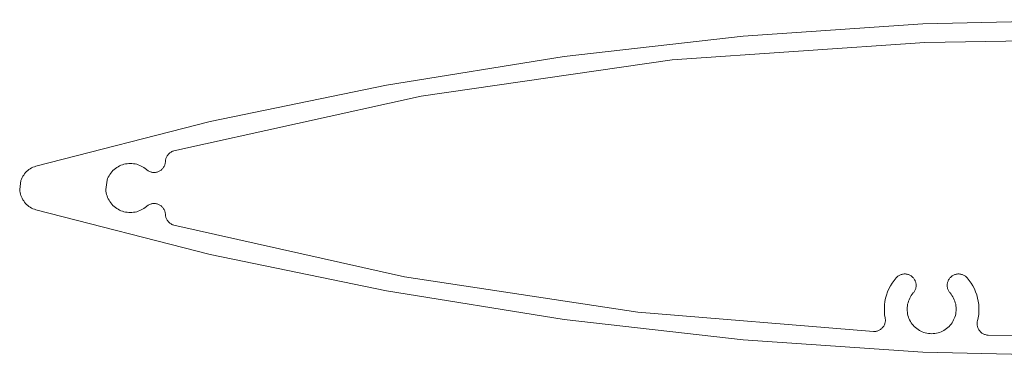
# Model space of a CAD drawing. Units: millimetres. Extents: x 127 to 3533, y 68 to 2254.
# Drawn here: x 2737 to 2823, y 1528 to 1557 of the extents above; entities that cross this region are included whole.
import ezdxf

# ---------------------------------------------------------------- set-up
doc = ezdxf.new("R2010")
doc.units = ezdxf.units.MM
doc.layers.add('Default', color=7, linetype='Continuous')

msp = doc.modelspace()

# ---------------------------------------------------------------- linework, layer by layer
at = {"layer": 'Default', "lineweight": 5, "ltscale": 5}
for p, q in [((2816.069, 1556.75), (2800.315, 1555.674)), ((2831.856, 1557.109), (2816.069, 1556.75)), ((2800.315, 1555.674), (2784.626, 1553.883)), ((2816.258, 1555.109), (2794.086, 1553.586)), ((2829.852, 1555.35), (2816.258, 1555.109)), ((2784.626, 1553.883), (2769.035, 1551.382)), ((2794.086, 1553.586), (2772.09, 1550.414)), ((2769.035, 1551.382), (2753.574, 1548.174)), ((2772.09, 1550.414), (2750.392, 1545.611)), ((2753.574, 1548.174), (2738.274, 1544.267)), ((2749.77, 1545.129), (2749.739, 1545.069)), ((2749.804, 1545.187), (2749.77, 1545.129)), ((2749.843, 1545.242), (2749.804, 1545.187)), ((2749.885, 1545.295), (2749.843, 1545.242)), ((2749.93, 1545.344), (2749.885, 1545.295)), ((2749.979, 1545.391), (2749.93, 1545.344)), ((2750.031, 1545.434), (2749.979, 1545.391)), ((2750.085, 1545.473), (2750.031, 1545.434)), ((2750.143, 1545.509), (2750.085, 1545.473)), ((2750.202, 1545.541), (2750.143, 1545.509)), ((2750.264, 1545.569), (2750.202, 1545.541)), ((2750.327, 1545.592), (2750.264, 1545.569)), ((2750.392, 1545.611), (2750.327, 1545.592)), ((2738.147, 1544.224), (2738.274, 1544.267)), ((2745.611, 1544.284), (2745.487, 1544.218)), ((2745.74, 1544.342), (2745.611, 1544.284)), ((2745.872, 1544.391), (2745.74, 1544.342)), ((2746.007, 1544.432), (2745.872, 1544.391)), ((2746.144, 1544.464), (2746.007, 1544.432)), ((2746.283, 1544.486), (2746.144, 1544.464)), ((2746.423, 1544.5), (2746.283, 1544.486)), ((2746.564, 1544.504), (2746.423, 1544.5)), ((2746.705, 1544.499), (2746.564, 1544.504)), ((2746.845, 1544.485), (2746.705, 1544.499)), ((2746.984, 1544.461), (2746.845, 1544.485)), ((2747.122, 1544.429), (2746.984, 1544.461)), ((2747.256, 1544.387), (2747.122, 1544.429)), ((2747.388, 1544.337), (2747.256, 1544.387)), ((2747.516, 1544.279), (2747.388, 1544.337)), ((2747.64, 1544.212), (2747.516, 1544.279)), ((2749.553, 1544.293), (2749.523, 1544.234)), ((2749.578, 1544.355), (2749.553, 1544.293)), ((2749.6, 1544.417), (2749.578, 1544.355)), ((2749.618, 1544.481), (2749.6, 1544.417)), ((2749.631, 1544.546), (2749.618, 1544.481)), ((2749.64, 1544.612), (2749.631, 1544.546)), ((2749.645, 1544.679), (2749.64, 1544.612)), ((2749.649, 1544.746), (2749.645, 1544.679)), ((2749.658, 1544.813), (2749.649, 1544.746)), ((2749.672, 1544.879), (2749.658, 1544.813)), ((2749.69, 1544.944), (2749.672, 1544.879)), ((2749.712, 1545.007), (2749.69, 1544.944)), ((2749.739, 1545.069), (2749.712, 1545.007)), ((2737.138, 1543.377), (2737.21, 1543.49)), ((2737.21, 1543.49), (2737.29, 1543.598)), ((2737.29, 1543.598), (2737.377, 1543.7)), ((2737.377, 1543.7), (2737.47, 1543.796)), ((2737.47, 1543.796), (2737.57, 1543.886)), ((2737.57, 1543.886), (2737.676, 1543.969)), ((2737.676, 1543.969), (2737.787, 1544.044)), ((2737.787, 1544.044), (2737.903, 1544.112)), ((2737.903, 1544.112), (2738.023, 1544.172)), ((2738.023, 1544.172), (2738.147, 1544.224)), ((2744.697, 1543.431), (2744.631, 1543.306)), ((2744.772, 1543.55), (2744.697, 1543.431)), ((2744.854, 1543.665), (2744.772, 1543.55)), ((2744.944, 1543.774), (2744.854, 1543.665)), ((2745.04, 1543.876), (2744.944, 1543.774)), ((2745.143, 1543.973), (2745.04, 1543.876)), ((2745.252, 1544.062), (2745.143, 1543.973)), ((2745.367, 1544.144), (2745.252, 1544.062)), ((2745.487, 1544.218), (2745.367, 1544.144)), ((2747.76, 1544.137), (2747.64, 1544.212)), ((2747.874, 1544.054), (2747.76, 1544.137)), ((2747.982, 1543.964), (2747.874, 1544.054)), ((2748.034, 1543.922), (2747.982, 1543.964)), ((2748.088, 1543.883), (2748.034, 1543.922)), ((2748.144, 1543.848), (2748.088, 1543.883)), ((2748.203, 1543.817), (2748.144, 1543.848)), ((2748.263, 1543.789), (2748.203, 1543.817)), ((2748.325, 1543.766), (2748.263, 1543.789)), ((2748.389, 1543.747), (2748.325, 1543.766)), ((2748.454, 1543.732), (2748.389, 1543.747)), ((2748.519, 1543.721), (2748.454, 1543.732)), ((2748.586, 1543.715), (2748.519, 1543.721)), ((2748.652, 1543.714), (2748.586, 1543.715)), ((2748.718, 1543.716), (2748.652, 1543.714)), ((2748.785, 1543.723), (2748.718, 1543.716)), ((2748.85, 1543.735), (2748.785, 1543.723)), ((2748.915, 1543.751), (2748.85, 1543.735)), ((2748.978, 1543.77), (2748.915, 1543.751)), ((2749.04, 1543.795), (2748.978, 1543.77)), ((2749.1, 1543.823), (2749.04, 1543.795)), ((2749.158, 1543.855), (2749.1, 1543.823)), ((2749.214, 1543.891), (2749.158, 1543.855)), ((2749.267, 1543.931), (2749.214, 1543.891)), ((2749.318, 1543.974), (2749.267, 1543.931)), ((2749.366, 1544.02), (2749.318, 1543.974)), ((2749.41, 1544.07), (2749.366, 1544.02)), ((2749.451, 1544.122), (2749.41, 1544.07)), ((2749.489, 1544.177), (2749.451, 1544.122)), ((2749.523, 1544.234), (2749.489, 1544.177)), ((2736.861, 1542.22), (2736.968, 1543.013)), ((2736.968, 1543.013), (2737.016, 1543.138)), ((2737.016, 1543.138), (2737.073, 1543.26)), ((2737.073, 1543.26), (2737.138, 1543.377)), ((2744.523, 1543.046), (2744.413, 1542.213)), ((2744.572, 1543.178), (2744.523, 1543.046)), ((2744.631, 1543.306), (2744.572, 1543.178)), ((2736.861, 1542.22), (2736.874, 1542.086)), ((2736.874, 1542.086), (2736.896, 1541.954)), ((2736.896, 1541.954), (2736.928, 1541.823)), ((2736.928, 1541.823), (2736.968, 1541.695)), ((2736.968, 1541.695), (2737.016, 1541.57)), ((2744.413, 1542.213), (2744.427, 1542.073)), ((2744.427, 1542.073), (2744.45, 1541.934)), ((2744.45, 1541.934), (2744.482, 1541.797)), ((2744.482, 1541.797), (2744.523, 1541.662)), ((2737.073, 1541.448), (2737.016, 1541.57)), ((2737.138, 1541.331), (2737.073, 1541.448)), ((2737.21, 1541.218), (2737.138, 1541.331)), ((2737.29, 1541.11), (2737.21, 1541.218)), ((2737.29, 1541.11), (2737.377, 1541.008)), ((2737.377, 1541.008), (2737.47, 1540.911)), ((2737.47, 1540.911), (2737.57, 1540.822)), ((2737.57, 1540.822), (2737.676, 1540.739)), ((2744.523, 1541.662), (2744.572, 1541.53)), ((2744.572, 1541.53), (2744.631, 1541.401)), ((2744.631, 1541.401), (2744.697, 1541.277)), ((2744.697, 1541.277), (2744.772, 1541.158)), ((2744.772, 1541.158), (2744.854, 1541.043)), ((2744.854, 1541.043), (2744.944, 1540.934)), ((2744.944, 1540.934), (2745.04, 1540.831)), ((2745.143, 1540.735), (2745.04, 1540.831)), ((2748.034, 1540.786), (2748.088, 1540.825)), ((2748.088, 1540.825), (2748.144, 1540.86)), ((2748.144, 1540.86), (2748.203, 1540.891)), ((2748.203, 1540.891), (2748.263, 1540.919)), ((2748.263, 1540.919), (2748.325, 1540.942)), ((2748.325, 1540.942), (2748.389, 1540.961)), ((2748.389, 1540.961), (2748.454, 1540.976)), ((2748.454, 1540.976), (2748.519, 1540.987)), ((2748.519, 1540.987), (2748.586, 1540.993)), ((2748.586, 1540.993), (2748.652, 1540.994)), ((2748.652, 1540.994), (2748.718, 1540.992)), ((2748.718, 1540.992), (2748.785, 1540.985)), ((2748.785, 1540.985), (2748.85, 1540.973)), ((2748.915, 1540.957), (2748.85, 1540.973)), ((2748.978, 1540.937), (2748.915, 1540.957)), ((2749.04, 1540.913), (2748.978, 1540.937)), ((2749.1, 1540.885), (2749.04, 1540.913)), ((2749.158, 1540.853), (2749.1, 1540.885)), ((2749.214, 1540.817), (2749.158, 1540.853)), ((2749.267, 1540.777), (2749.214, 1540.817)), ((2737.676, 1540.739), (2737.787, 1540.663)), ((2737.787, 1540.663), (2737.903, 1540.596)), ((2737.903, 1540.596), (2738.023, 1540.536)), ((2738.023, 1540.536), (2738.147, 1540.484)), ((2738.147, 1540.484), (2738.274, 1540.441)), ((2738.274, 1540.441), (2753.574, 1536.534)), ((2745.252, 1540.646), (2745.143, 1540.735)), ((2745.367, 1540.564), (2745.252, 1540.646)), ((2745.487, 1540.49), (2745.367, 1540.564)), ((2745.611, 1540.424), (2745.487, 1540.49)), ((2745.611, 1540.424), (2745.74, 1540.366)), ((2745.74, 1540.366), (2745.872, 1540.316)), ((2745.872, 1540.316), (2746.007, 1540.276)), ((2746.007, 1540.276), (2746.144, 1540.244)), ((2746.144, 1540.244), (2746.283, 1540.222)), ((2746.283, 1540.222), (2746.423, 1540.208)), ((2746.564, 1540.204), (2746.423, 1540.208)), ((2746.564, 1540.204), (2746.705, 1540.209)), ((2746.705, 1540.209), (2746.845, 1540.223)), ((2746.845, 1540.223), (2746.984, 1540.246)), ((2747.122, 1540.279), (2746.984, 1540.246)), ((2747.122, 1540.279), (2747.256, 1540.32)), ((2747.256, 1540.32), (2747.388, 1540.371)), ((2747.388, 1540.371), (2747.516, 1540.429)), ((2747.516, 1540.429), (2747.64, 1540.496)), ((2747.64, 1540.496), (2747.76, 1540.571)), ((2747.76, 1540.571), (2747.874, 1540.653)), ((2747.982, 1540.743), (2747.874, 1540.653)), ((2747.982, 1540.743), (2748.034, 1540.786)), ((2749.318, 1540.734), (2749.267, 1540.777)), ((2749.366, 1540.688), (2749.318, 1540.734)), ((2749.41, 1540.638), (2749.366, 1540.688)), ((2749.451, 1540.586), (2749.41, 1540.638)), ((2749.489, 1540.531), (2749.451, 1540.586)), ((2749.523, 1540.474), (2749.489, 1540.531)), ((2749.553, 1540.415), (2749.523, 1540.474)), ((2749.578, 1540.353), (2749.553, 1540.415)), ((2749.6, 1540.291), (2749.578, 1540.353)), ((2749.618, 1540.227), (2749.6, 1540.291)), ((2749.631, 1540.161), (2749.618, 1540.227)), ((2749.64, 1540.096), (2749.631, 1540.161)), ((2749.645, 1540.029), (2749.64, 1540.096)), ((2749.649, 1539.962), (2749.645, 1540.029)), ((2749.658, 1539.895), (2749.649, 1539.962)), ((2749.672, 1539.829), (2749.658, 1539.895)), ((2749.69, 1539.764), (2749.672, 1539.829)), ((2749.712, 1539.701), (2749.69, 1539.764)), ((2749.739, 1539.639), (2749.712, 1539.701)), ((2749.77, 1539.579), (2749.739, 1539.639)), ((2749.804, 1539.521), (2749.77, 1539.579)), ((2749.843, 1539.466), (2749.804, 1539.521)), ((2749.885, 1539.413), (2749.843, 1539.466)), ((2749.93, 1539.363), (2749.885, 1539.413)), ((2749.979, 1539.317), (2749.93, 1539.363)), ((2750.031, 1539.274), (2749.979, 1539.317)), ((2750.085, 1539.234), (2750.031, 1539.274)), ((2750.143, 1539.199), (2750.085, 1539.234)), ((2750.202, 1539.167), (2750.143, 1539.199)), ((2750.264, 1539.139), (2750.202, 1539.167)), ((2750.327, 1539.116), (2750.264, 1539.139)), ((2750.392, 1539.096), (2750.327, 1539.116)), ((2770.611, 1534.568), (2750.392, 1539.096)), ((2769.035, 1533.326), (2753.574, 1536.534)), ((2814.179, 1534.766), (2814.118, 1534.743)), ((2814.242, 1534.785), (2814.179, 1534.766)), ((2814.305, 1534.799), (2814.242, 1534.785)), ((2814.37, 1534.81), (2814.305, 1534.799)), ((2814.435, 1534.816), (2814.37, 1534.81)), ((2814.501, 1534.818), (2814.435, 1534.816)), ((2814.566, 1534.815), (2814.501, 1534.818)), ((2814.631, 1534.809), (2814.566, 1534.815)), ((2814.696, 1534.798), (2814.631, 1534.809)), ((2814.759, 1534.783), (2814.696, 1534.798)), ((2814.822, 1534.763), (2814.759, 1534.783)), ((2818.89, 1534.763), (2818.953, 1534.783)), ((2818.953, 1534.783), (2819.016, 1534.798)), ((2819.016, 1534.798), (2819.081, 1534.809)), ((2819.081, 1534.809), (2819.146, 1534.815)), ((2819.146, 1534.815), (2819.211, 1534.818)), ((2819.211, 1534.818), (2819.277, 1534.816)), ((2819.277, 1534.816), (2819.342, 1534.81)), ((2819.342, 1534.81), (2819.407, 1534.799)), ((2819.407, 1534.799), (2819.47, 1534.785)), ((2819.47, 1534.785), (2819.533, 1534.766)), ((2819.533, 1534.766), (2819.594, 1534.743)), ((2791.097, 1531.455), (2770.611, 1534.568)), ((2813.394, 1534.019), (2813.242, 1533.771)), ((2813.562, 1534.256), (2813.394, 1534.019)), ((2813.747, 1534.48), (2813.562, 1534.256)), ((2813.792, 1534.528), (2813.747, 1534.48)), ((2813.84, 1534.572), (2813.792, 1534.528)), ((2813.891, 1534.614), (2813.84, 1534.572)), ((2813.944, 1534.651), (2813.891, 1534.614)), ((2814, 1534.686), (2813.944, 1534.651)), ((2814.058, 1534.717), (2814, 1534.686)), ((2814.118, 1534.743), (2814.058, 1534.717)), ((2814.883, 1534.74), (2814.822, 1534.763)), ((2814.942, 1534.713), (2814.883, 1534.74)), ((2815, 1534.682), (2814.942, 1534.713)), ((2815.055, 1534.647), (2815, 1534.682)), ((2815.109, 1534.609), (2815.055, 1534.647)), ((2815.159, 1534.567), (2815.109, 1534.609)), ((2815.206, 1534.522), (2815.159, 1534.567)), ((2815.251, 1534.474), (2815.206, 1534.522)), ((2815.292, 1534.423), (2815.251, 1534.474)), ((2815.33, 1534.37), (2815.292, 1534.423)), ((2815.364, 1534.314), (2815.33, 1534.37)), ((2815.395, 1534.256), (2815.364, 1534.314)), ((2815.422, 1534.196), (2815.395, 1534.256)), ((2815.445, 1534.135), (2815.422, 1534.196)), ((2815.464, 1534.072), (2815.445, 1534.135)), ((2815.478, 1534.009), (2815.464, 1534.072)), ((2815.488, 1533.944), (2815.478, 1534.009)), ((2815.495, 1533.879), (2815.488, 1533.944)), ((2818.217, 1533.879), (2818.224, 1533.944)), ((2818.224, 1533.944), (2818.234, 1534.009)), ((2818.234, 1534.009), (2818.248, 1534.072)), ((2818.248, 1534.072), (2818.267, 1534.135)), ((2818.267, 1534.135), (2818.29, 1534.196)), ((2818.317, 1534.256), (2818.29, 1534.196)), ((2818.317, 1534.256), (2818.347, 1534.314)), ((2818.347, 1534.314), (2818.382, 1534.37)), ((2818.382, 1534.37), (2818.419, 1534.423)), ((2818.419, 1534.423), (2818.461, 1534.474)), ((2818.461, 1534.474), (2818.505, 1534.522)), ((2818.505, 1534.522), (2818.553, 1534.567)), ((2818.553, 1534.567), (2818.604, 1534.609)), ((2818.604, 1534.609), (2818.656, 1534.647)), ((2818.656, 1534.647), (2818.712, 1534.682)), ((2818.712, 1534.682), (2818.77, 1534.713)), ((2818.77, 1534.713), (2818.829, 1534.74)), ((2818.829, 1534.74), (2818.89, 1534.763)), ((2819.594, 1534.743), (2819.654, 1534.717)), ((2819.654, 1534.717), (2819.712, 1534.686)), ((2819.712, 1534.686), (2819.768, 1534.651)), ((2819.768, 1534.651), (2819.821, 1534.614)), ((2819.821, 1534.614), (2819.872, 1534.572)), ((2819.872, 1534.572), (2819.92, 1534.528)), ((2819.92, 1534.528), (2819.965, 1534.48)), ((2819.965, 1534.48), (2820.148, 1534.257)), ((2820.148, 1534.257), (2820.316, 1534.022)), ((2820.316, 1534.022), (2820.467, 1533.776)), ((2784.626, 1530.825), (2769.035, 1533.326)), ((2812.992, 1533.246), (2812.896, 1532.971)), ((2813.108, 1533.513), (2812.992, 1533.246)), ((2813.242, 1533.771), (2813.108, 1533.513)), ((2815.073, 1532.932), (2815.156, 1533.047)), ((2815.156, 1533.047), (2815.245, 1533.155)), ((2815.245, 1533.155), (2815.287, 1533.206)), ((2815.287, 1533.206), (2815.326, 1533.259)), ((2815.326, 1533.259), (2815.361, 1533.314)), ((2815.361, 1533.314), (2815.392, 1533.372)), ((2815.392, 1533.372), (2815.419, 1533.431)), ((2815.419, 1533.431), (2815.442, 1533.492)), ((2815.442, 1533.492), (2815.461, 1533.555)), ((2815.461, 1533.555), (2815.476, 1533.618)), ((2815.476, 1533.618), (2815.487, 1533.683)), ((2815.487, 1533.683), (2815.494, 1533.748)), ((2815.494, 1533.748), (2815.496, 1533.813)), ((2815.496, 1533.813), (2815.495, 1533.879)), ((2818.216, 1533.813), (2818.217, 1533.879)), ((2818.218, 1533.748), (2818.216, 1533.813)), ((2818.225, 1533.683), (2818.218, 1533.748)), ((2818.236, 1533.618), (2818.225, 1533.683)), ((2818.251, 1533.555), (2818.236, 1533.618)), ((2818.27, 1533.492), (2818.251, 1533.555)), ((2818.27, 1533.492), (2818.293, 1533.431)), ((2818.293, 1533.431), (2818.321, 1533.372)), ((2818.352, 1533.314), (2818.321, 1533.372)), ((2818.387, 1533.259), (2818.352, 1533.314)), ((2818.425, 1533.206), (2818.387, 1533.259)), ((2818.466, 1533.155), (2818.425, 1533.206)), ((2818.556, 1533.047), (2818.466, 1533.155)), ((2818.639, 1532.932), (2818.556, 1533.047)), ((2820.467, 1533.776), (2820.601, 1533.52)), ((2820.601, 1533.52), (2820.716, 1533.255)), ((2820.716, 1533.255), (2820.813, 1532.983)), ((2812.761, 1532.406), (2812.724, 1532.117)), ((2812.819, 1532.691), (2812.761, 1532.406)), ((2812.896, 1532.971), (2812.819, 1532.691)), ((2814.749, 1532.157), (2814.781, 1532.294)), ((2814.781, 1532.294), (2814.823, 1532.429)), ((2814.823, 1532.429), (2814.873, 1532.561)), ((2814.873, 1532.561), (2814.931, 1532.689)), ((2814.931, 1532.689), (2814.998, 1532.813)), ((2814.998, 1532.813), (2815.073, 1532.932)), ((2818.714, 1532.813), (2818.639, 1532.932)), ((2818.781, 1532.689), (2818.714, 1532.813)), ((2818.84, 1532.561), (2818.781, 1532.689)), ((2818.889, 1532.429), (2818.84, 1532.561)), ((2818.931, 1532.294), (2818.889, 1532.429)), ((2818.963, 1532.157), (2818.931, 1532.294)), ((2820.813, 1532.983), (2820.89, 1532.705)), ((2820.89, 1532.705), (2820.948, 1532.422)), ((2820.948, 1532.422), (2820.986, 1532.135)), ((2811.749, 1529.774), (2791.097, 1531.455)), ((2812.724, 1532.117), (2812.707, 1531.827)), ((2812.707, 1531.827), (2812.711, 1531.536)), ((2812.711, 1531.536), (2812.734, 1531.246)), ((2814.706, 1531.737), (2814.711, 1531.878)), ((2814.71, 1531.596), (2814.706, 1531.737)), ((2814.724, 1531.456), (2814.71, 1531.596)), ((2814.711, 1531.878), (2814.725, 1532.018)), ((2814.746, 1531.317), (2814.724, 1531.456)), ((2814.725, 1532.018), (2814.749, 1532.157)), ((2814.778, 1531.179), (2814.746, 1531.317)), ((2818.966, 1531.317), (2818.934, 1531.179)), ((2818.987, 1532.018), (2818.963, 1532.157)), ((2818.988, 1531.456), (2818.966, 1531.317)), ((2819.001, 1531.878), (2818.987, 1532.018)), ((2819.002, 1531.596), (2818.988, 1531.456)), ((2819.001, 1531.878), (2819.006, 1531.737)), ((2819.006, 1531.737), (2819.002, 1531.596)), ((2821.002, 1531.558), (2820.98, 1531.27)), ((2820.986, 1532.135), (2821.004, 1531.847)), ((2821.004, 1531.847), (2821.002, 1531.558)), ((2800.315, 1529.034), (2784.626, 1530.825)), ((2812.734, 1531.246), (2812.778, 1530.959)), ((2812.757, 1530.496), (2812.736, 1530.432)), ((2812.773, 1530.56), (2812.757, 1530.496)), ((2812.785, 1530.626), (2812.773, 1530.56)), ((2812.778, 1530.959), (2812.789, 1530.893)), ((2812.793, 1530.693), (2812.785, 1530.626)), ((2812.789, 1530.893), (2812.794, 1530.826)), ((2812.796, 1530.759), (2812.793, 1530.693)), ((2812.794, 1530.826), (2812.796, 1530.759)), ((2814.818, 1531.044), (2814.778, 1531.179)), ((2814.868, 1530.912), (2814.818, 1531.044)), ((2814.926, 1530.784), (2814.868, 1530.912)), ((2814.992, 1530.659), (2814.926, 1530.784)), ((2815.066, 1530.54), (2814.992, 1530.659)), ((2815.148, 1530.425), (2815.066, 1530.54)), ((2818.646, 1530.54), (2818.564, 1530.425)), ((2818.646, 1530.54), (2818.72, 1530.659)), ((2818.72, 1530.659), (2818.786, 1530.784)), ((2818.786, 1530.784), (2818.844, 1530.912)), ((2818.844, 1530.912), (2818.894, 1531.044)), ((2818.894, 1531.044), (2818.934, 1531.179)), ((2820.847, 1530.505), (2820.846, 1530.438)), ((2820.852, 1530.571), (2820.847, 1530.505)), ((2820.862, 1530.637), (2820.852, 1530.571)), ((2820.877, 1530.702), (2820.862, 1530.637)), ((2820.938, 1530.985), (2820.877, 1530.702)), ((2820.98, 1531.27), (2820.938, 1530.985)), ((2811.816, 1529.773), (2811.749, 1529.774)), ((2811.883, 1529.776), (2811.816, 1529.773)), ((2811.949, 1529.784), (2811.883, 1529.776)), ((2812.015, 1529.797), (2811.949, 1529.784)), ((2812.08, 1529.814), (2812.015, 1529.797)), ((2812.143, 1529.835), (2812.08, 1529.814)), ((2812.205, 1529.86), (2812.143, 1529.835)), ((2812.265, 1529.889), (2812.205, 1529.86)), ((2812.323, 1529.923), (2812.265, 1529.889)), ((2812.379, 1529.96), (2812.323, 1529.923)), ((2812.431, 1530.001), (2812.379, 1529.96)), ((2812.482, 1530.045), (2812.431, 1530.001)), ((2812.529, 1530.092), (2812.482, 1530.045)), ((2812.572, 1530.142), (2812.529, 1530.092)), ((2812.613, 1530.196), (2812.572, 1530.142)), ((2812.649, 1530.252), (2812.613, 1530.196)), ((2812.682, 1530.31), (2812.649, 1530.252)), ((2812.711, 1530.37), (2812.682, 1530.31)), ((2812.736, 1530.432), (2812.711, 1530.37)), ((2815.237, 1530.316), (2815.148, 1530.425)), ((2815.333, 1530.213), (2815.237, 1530.316)), ((2815.436, 1530.116), (2815.333, 1530.213)), ((2815.545, 1530.027), (2815.436, 1530.116)), ((2815.659, 1529.945), (2815.545, 1530.027)), ((2815.779, 1529.87), (2815.659, 1529.945)), ((2815.904, 1529.803), (2815.779, 1529.87)), ((2816.032, 1529.745), (2815.904, 1529.803)), ((2816.164, 1529.695), (2816.032, 1529.745)), ((2816.298, 1529.654), (2816.164, 1529.695)), ((2816.436, 1529.622), (2816.298, 1529.654)), ((2816.575, 1529.599), (2816.436, 1529.622)), ((2816.715, 1529.586), (2816.575, 1529.599)), ((2816.856, 1529.581), (2816.715, 1529.586)), ((2816.997, 1529.586), (2816.856, 1529.581)), ((2817.137, 1529.599), (2816.997, 1529.586)), ((2817.276, 1529.622), (2817.137, 1529.599)), ((2817.413, 1529.654), (2817.276, 1529.622)), ((2817.548, 1529.695), (2817.413, 1529.654)), ((2817.68, 1529.745), (2817.548, 1529.695)), ((2817.809, 1529.803), (2817.68, 1529.745)), ((2817.933, 1529.87), (2817.809, 1529.803)), ((2818.052, 1529.945), (2817.933, 1529.87)), ((2818.167, 1530.027), (2818.052, 1529.945)), ((2818.276, 1530.116), (2818.167, 1530.027)), ((2818.378, 1530.213), (2818.276, 1530.116)), ((2818.475, 1530.316), (2818.378, 1530.213)), ((2818.564, 1530.425), (2818.475, 1530.316)), ((2820.846, 1530.438), (2820.849, 1530.372)), ((2820.849, 1530.372), (2820.857, 1530.305)), ((2820.857, 1530.305), (2820.869, 1530.24)), ((2820.869, 1530.24), (2820.885, 1530.175)), ((2820.885, 1530.175), (2820.906, 1530.112)), ((2820.906, 1530.112), (2820.931, 1530.05)), ((2820.931, 1530.05), (2820.96, 1529.99)), ((2820.96, 1529.99), (2820.993, 1529.932)), ((2820.993, 1529.932), (2821.03, 1529.876)), ((2821.03, 1529.876), (2821.07, 1529.823)), ((2821.07, 1529.823), (2821.114, 1529.773)), ((2821.114, 1529.773), (2821.161, 1529.726)), ((2821.161, 1529.726), (2821.211, 1529.682)), ((2821.211, 1529.682), (2821.264, 1529.641)), ((2821.264, 1529.641), (2821.319, 1529.604)), ((2821.319, 1529.604), (2821.377, 1529.571)), ((2816.069, 1527.958), (2800.315, 1529.034)), ((2821.377, 1529.571), (2821.437, 1529.542)), ((2821.437, 1529.542), (2821.499, 1529.517)), ((2821.499, 1529.517), (2821.562, 1529.496)), ((2821.562, 1529.496), (2821.627, 1529.479)), ((2821.627, 1529.479), (2821.693, 1529.466)), ((2821.693, 1529.466), (2821.759, 1529.458)), ((2821.759, 1529.458), (2821.825, 1529.455)), ((2821.825, 1529.455), (2829.852, 1529.358)), ((2831.856, 1527.599), (2816.069, 1527.958))]:
    msp.add_line(p, q, dxfattribs=at)

doc.saveas('drawing.dxf')
